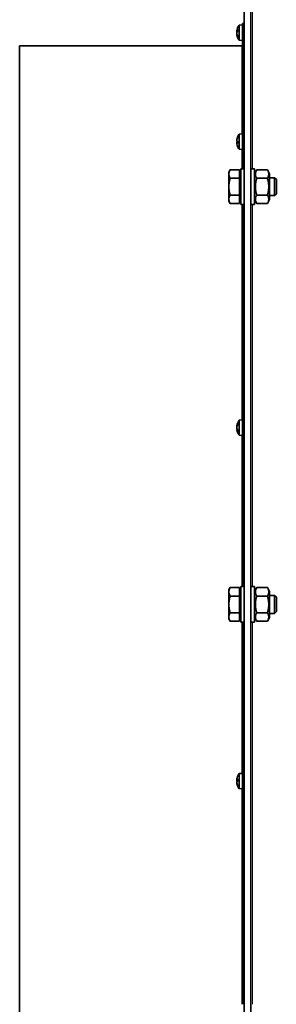
# Model space of a CAD drawing. Units: millimetres. Extents: x -221 to 5857, y -809 to 2856.
# Drawn here: x -221 to -106, y 1989 to 2430 of the extents above; entities that cross this region are included whole.
import ezdxf

# ---------------------------------------------------------------- set-up
doc = ezdxf.new("R2010")
doc.units = ezdxf.units.MM
doc.layers.add('Widoczne (ISO)', color=1, linetype='Continuous', lineweight=35)
doc.layers.add('Widoczne wąskie (ISO)', color=3, linetype='Continuous', lineweight=9)

msp = doc.modelspace()

# ---------------------------------------------------------------- linework, layer by layer
at = {"layer": 'Widoczne (ISO)'}
for p, q in [((-117.36, 1582.86), (-117.36, 2735.36)), ((-120.36, 1585.11), (-120.36, 2526.89)), ((-123.66, 2424.65), (-123.65, 2424.65)), ((-123.65, 2424.52), (-123.37, 2424.5)), ((-123.37, 2425.21), (-123.37, 2424.4)), ((-122.68, 2427.22), (-121.11, 2427.36)), ((-122.68, 2420.5), (-122.68, 2427.22)), ((-121.11, 2427.86), (-121.11, 2362.86)), ((-120.36, 2427.86), (-121.11, 2427.86)), ((-123.66, 2423.06), (-123.6, 2423.07)), ((-123.65, 2423.2), (-123.63, 2423.2)), ((-123.37, 2422.42), (-123.37, 2421.97)), ((-122.68, 2420.5), (-121.11, 2420.36)), ((-221.11, 2417.86), (-221.11, 1917.86)), ((-121.49, 2417.86), (-221.11, 2417.86)), ((-123.37, 2376.93), (-123.37, 2376.84)), ((-122.68, 2378.33), (-121.11, 2378.47)), ((-122.68, 2371.61), (-122.68, 2378.33)), ((-123.65, 2374.27), (-123.64, 2374.27)), ((-123.64, 2374.59), (-123.37, 2374.61)), ((-123.63, 2375.15), (-123.37, 2375.13)), ((-123.63, 2374.78), (-123.37, 2374.81)), ((-123.37, 2375.23), (-123.37, 2374.29)), ((-122.68, 2371.61), (-121.11, 2371.47)), ((-121.96, 2346.86), (-121.96, 2362.86)), ((-120.36, 2362.86), (-121.96, 2362.86)), ((-117.36, 2362.86), (-115.76, 2362.86)), ((-115.76, 2362.86), (-115.76, 2346.86)), ((-127.26, 2361.36), (-126.68, 2362.37)), ((-127.26, 2361.36), (-127.26, 2360.49)), ((-127.26, 2360.49), (-127.26, 2354.86)), ((-122.56, 2362.37), (-126.68, 2362.37)), ((-122.56, 2358.61), (-126.68, 2358.61)), ((-122.56, 2362.37), (-122.56, 2358.61)), ((-122.56, 2360.67), (-121.96, 2360.67)), ((-122.56, 2358.61), (-122.56, 2351.11)), ((-115.76, 2360.66), (-114.78, 2362.37)), ((-109.94, 2362.37), (-114.78, 2362.37)), ((-109.94, 2358.61), (-114.78, 2358.61)), ((-108.96, 2360.66), (-109.94, 2362.37)), ((-108.96, 2349.06), (-108.96, 2360.66)), ((-108.96, 2358.86), (-106.73, 2358.86)), ((-106.73, 2350.86), (-106.73, 2358.86)), ((-105.96, 2358.09), (-106.73, 2358.86)), ((-105.96, 2358.09), (-105.96, 2351.63)), ((-127.26, 2354.86), (-127.26, 2349.23)), ((-127.26, 2349.23), (-127.26, 2348.36)), ((-122.56, 2351.11), (-126.68, 2351.11)), ((-122.56, 2351.11), (-122.56, 2347.35)), ((-109.94, 2351.11), (-114.78, 2351.11)), ((-108.96, 2350.86), (-106.73, 2350.86)), ((-105.96, 2351.63), (-106.73, 2350.86)), ((-127.26, 2348.36), (-126.68, 2347.35)), ((-122.56, 2347.35), (-126.68, 2347.35)), ((-122.56, 2349.04), (-121.96, 2349.04)), ((-120.36, 2346.86), (-121.96, 2346.86)), ((-121.11, 2346.86), (-121.11, 2175.86)), ((-117.36, 2346.86), (-115.76, 2346.86)), ((-115.76, 2349.06), (-114.78, 2347.35)), ((-109.94, 2347.35), (-114.78, 2347.35)), ((-108.96, 2349.06), (-109.94, 2347.35)), ((-123.37, 2248.69), (-123.37, 2248.07)), ((-122.68, 2250.33), (-121.11, 2250.47)), ((-122.68, 2243.61), (-122.68, 2250.33)), ((-123.66, 2247.74), (-123.54, 2247.73)), ((-123.66, 2247.72), (-123.55, 2247.71)), ((-123.66, 2246.22), (-123.49, 2246.23)), ((-123.37, 2246.03), (-123.37, 2245.34)), ((-122.68, 2243.61), (-121.11, 2243.47)), ((-127.26, 2174.36), (-126.68, 2175.37)), ((-127.26, 2174.36), (-127.26, 2173.49)), ((-127.26, 2173.49), (-127.26, 2167.86)), ((-122.56, 2175.37), (-126.68, 2175.37)), ((-122.56, 2175.37), (-122.56, 2171.61)), ((-122.56, 2173.67), (-121.96, 2173.67)), ((-121.96, 2159.86), (-121.96, 2175.86)), ((-120.36, 2175.86), (-121.96, 2175.86)), ((-117.36, 2175.86), (-115.76, 2175.86)), ((-115.76, 2175.86), (-115.76, 2159.86)), ((-115.76, 2173.66), (-114.78, 2175.37)), ((-109.94, 2175.37), (-114.78, 2175.37)), ((-108.96, 2173.66), (-109.94, 2175.37)), ((-108.96, 2162.06), (-108.96, 2173.66)), ((-122.56, 2171.61), (-126.68, 2171.61)), ((-122.56, 2171.61), (-122.56, 2164.11)), ((-109.94, 2171.61), (-114.78, 2171.61)), ((-108.96, 2171.86), (-106.73, 2171.86)), ((-106.73, 2163.86), (-106.73, 2171.86)), ((-105.96, 2171.09), (-106.73, 2171.86)), ((-105.96, 2171.09), (-105.96, 2164.63)), ((-127.26, 2167.86), (-127.26, 2162.23)), ((-122.56, 2164.11), (-126.68, 2164.11)), ((-122.56, 2164.11), (-122.56, 2160.35)), ((-109.94, 2164.11), (-114.78, 2164.11)), ((-105.96, 2164.63), (-106.73, 2163.86)), ((-127.26, 2162.23), (-127.26, 2161.36)), ((-127.26, 2161.36), (-126.68, 2160.35)), ((-122.56, 2160.35), (-126.68, 2160.35)), ((-122.56, 2162.04), (-121.96, 2162.04)), ((-120.36, 2159.86), (-121.96, 2159.86)), ((-121.11, 2159.86), (-121.11, 1988.86)), ((-117.36, 2159.86), (-115.76, 2159.86)), ((-115.76, 2162.06), (-114.78, 2160.35)), ((-109.94, 2160.35), (-114.78, 2160.35)), ((-108.96, 2162.06), (-109.94, 2160.35)), ((-108.96, 2163.86), (-106.73, 2163.86)), ((-123.65, 2089.49), (-123.64, 2089.49)), ((-123.64, 2089.21), (-123.37, 2089.19)), ((-123.37, 2089.6), (-123.37, 2088.67)), ((-122.68, 2092.11), (-121.11, 2092.25)), ((-122.68, 2085.39), (-122.68, 2092.11)), ((-123.65, 2088.02), (-123.65, 2088.02)), ((-123.64, 2088.29), (-123.64, 2088.29)), ((-123.63, 2088.84), (-123.37, 2088.82)), ((-123.63, 2088.66), (-123.37, 2088.68)), ((-123.37, 2086.96), (-123.37, 2086.79)), ((-122.68, 2085.39), (-121.11, 2085.25))]:
    msp.add_line(p, q, dxfattribs=at)
for centre, radius, start, end in [((-117.71, 2423.86), 6, 145.9128, 172.3724), ((-117.71, 2423.86), 6, 187.6276, 214.0872), ((-121.49, 2418.23), 0.375, 270, 0), ((-123.16, 2376.93), 0.206, 160.2531, 180), ((-117.71, 2374.97), 6, 145.9128, 160.2531), ((-123.16, 2373.01), 0.206, 185.5616, 199.7469), ((-117.71, 2374.97), 6, 199.7469, 214.0872), ((-117.71, 2246.97), 6, 145.9128, 170.2305), ((-117.71, 2246.97), 6, 189.7695, 214.0872), ((-117.71, 2088.75), 6, 145.9128, 160.2531), ((-123.16, 2090.71), 0.206, 160.2531, 164.5614), ((-123.16, 2086.79), 0.206, 180, 199.7469), ((-117.71, 2088.75), 6, 199.7469, 214.0872)]:
    msp.add_arc(centre, radius, start, end, dxfattribs=at)
for centre, major_axis, ratio, start_param, end_param in [((-119.12, 2424.27), (-1.47, -5.09), 0.853949, 4.801783, 4.88345), ((-119.12, 2422.98), (-2.79, 4.5), 0.808402, 0.679422, 0.76109), ((-123.91, 2424.9), (-0.401, 0.113), 0.503227, 2.413054, 2.433825), ((-123.91, 2424.34), (0.405, -0.232), 0.071607, 5.454242, 5.654627), ((-117.75, 2423.54), (-5.94, 0.7), 0.669047, 6.01654, 6.194734), ((-117.75, 2424.28), (-5.96, -0.55), 0.294755, 5.910711, 6.088905), ((-119.12, 2426.15), (-4.5, -2.78), 0.310623, 5.879265, 5.895956), ((-119.12, 2426.15), (-4.5, -2.78), 0.310623, 5.925842, 5.938898), ((-123.91, 2423.92), (-0.404, -0.225), 0.157439, 2.184176, 2.201273), ((-119.12, 2421.57), (-4.5, 2.78), 0.310623, 0.344287, 0.425955), ((-123.91, 2423.38), (0.405, 0.232), 0.071607, 0.653344, 0.828943), ((-119.12, 2426.27), (-4.57, -2.67), 0.144125, 0.07029, 0.151958), ((-123.91, 2422.94), (0.404, -0.056), 0.555269, 0.85517, 0.947409), ((-119.12, 2423.45), (-1.47, 5.09), 0.853949, 1.399735, 1.403389), ((-117.75, 2423.44), (-5.96, 0.55), 0.294755, 0.19428, 0.202591), ((-117.75, 2423.57), (-5.93, 0.77), 0.738092, 0.263145, 0.441339), ((-117.75, 2423.99), (-5.74, -1.7), 0.95159, 6.176193, 6.354387), ((-119.12, 2376.72), (-4.12, -3.33), 0.606145, 5.591438, 5.673106), ((-119.12, 2372.91), (-4.36, 3), 0.471431, 0.077605, 0.159273), ((-117.75, 2375.02), (-4.65, -3.77), 0.990385, 5.266411, 5.439042), ((-117.75, 2375.11), (5.77, 1.57), 0.943105, 2.545331, 2.723525), ((-123.91, 2375.77), (-0.402, 0.211), 0.247712, 2.400874, 2.483558), ((-119.12, 2373.64), (3.63, -3.85), 0.726466, 3.952557, 4.034225), ((-123.91, 2374.04), (0.4, 0.188), 0.342577, 0.653859, 0.710431), ((-119.12, 2376.68), (-4.08, -3.37), 0.618538, 5.965871, 6.047539), ((-117.75, 2374.53), (-5.96, 0.52), 0.107431, 5.947155, 6.125349), ((-117.75, 2375.38), (-5.96, -0.55), 0.320868, 0.137646, 0.31584), ((-117.75, 2374.92), (-4.65, 3.77), 0.990385, 0.844144, 1.022338), ((-119.12, 2246.61), (1.3, -5.13), 0.85669, 4.233076, 4.270077), ((-117.75, 2246.75), (-5.89, 1.04), 0.864385, 6.08867, 6.266864), ((-117.75, 2247.33), (-5.95, -0.64), 0.574386, 5.876274, 6.054468), ((-119.12, 2244.52), (-4.58, 2.65), 0.04561, 0.180842, 0.26251), ((-119.12, 2249.39), (-4.57, -2.67), 0.126814, 5.97316, 6.054828), ((-123.91, 2247.14), (0.405, -0.232), 0.062931, 0.762146, 0.906081), ((-119.12, 2244.55), (-4.57, 2.67), 0.126814, 0.228357, 0.265358), ((-119.12, 2247.1), (-0.48, -5.27), 0.864824, 4.971957, 5.053625), ((-123.91, 2245.94), (0.404, 0.05), 0.558698, 0.797393, 0.801079), ((-119.12, 2247.33), (1.3, 5.13), 0.85669, 2.013109, 2.094777), ((-117.75, 2246.59), (-5.95, 0.6), 0.49522, 0.217181, 0.395375), ((-117.75, 2246.61), (-5.95, 0.64), 0.574386, 0.228718, 0.295383), ((-117.75, 2247.22), (-5.92, -0.9), 0.813931, 0.044409, 0.222603), ((-119.12, 2089.89), (-3.31, -4.13), 0.767616, 5.283488, 5.365156), ((-119.12, 2087.21), (-3.9, 3.58), 0.672848, 0.316703, 0.39837), ((-123.91, 2089.72), (-0.4, 0.175), 0.382523, 2.437529, 2.484864), ((-119.12, 2090.65), (4.25, 3.16), 0.54523, 2.581883, 2.602163), ((-123.91, 2089.13), (-0.401, -0.201), 0.293318, 2.125603, 2.422749), ((-117.75, 2088.76), (0.93, 5.91), 0.9961, 1.382148, 1.560342), ((-117.75, 2088.35), (-5.96, 0.57), 0.408219, 5.976834, 6.155028), ((-119.12, 2086.85), (4.25, -3.16), 0.54523, 3.681022, 3.76269), ((-123.91, 2088.01), (0.403, 0.218), 0.2069, 0.661454, 0.758427), ((-119.12, 2090.92), (-4.43, -2.89), 0.400955, 6.182201, 6.263869), ((-117.75, 2089.19), (-5.96, -0.52), 0.013729, 0.166089, 0.344283), ((-117.75, 2088.57), (-5.85, 1.25), 0.908714, 0.358922, 0.537116), ((-117.75, 2088.75), (0.93, -5.91), 0.9961, 4.722843, 4.898711)]:
    msp.add_ellipse(centre, major_axis=major_axis, ratio=ratio, start_param=start_param, end_param=end_param, dxfattribs=at)
for points, knots in [([(-123.65, 2424.68), (-123.65, 2424.67), (-123.66, 2424.66), (-123.66, 2424.65), (-123.66, 2424.65), (-123.66, 2424.66)], [0.02149135, 0.02149135, 0.02149135, 0.02149135, 0.02932414, 0.02932414, 0.03488101, 0.03488101, 0.03488101, 0.03488101]), ([(-123.63, 2424.59), (-123.63, 2424.57), (-123.64, 2424.55), (-123.65, 2424.52), (-123.65, 2424.52), (-123.66, 2424.52), (-123.66, 2424.53), (-123.66, 2424.56), (-123.66, 2424.58), (-123.65, 2424.62), (-123.65, 2424.62), (-123.65, 2424.64)], [0, 0, 0, 0, 0.00982023, 0.00982023, 0.01964046, 0.01964046, 0.02927569, 0.02927569, 0.03891093, 0.03891093, 0.04255, 0.04255, 0.04255, 0.04255]), ([(-123.63, 2424.52), (-123.64, 2424.5), (-123.64, 2424.48), (-123.65, 2424.43), (-123.65, 2424.39), (-123.66, 2424.33), (-123.66, 2424.29), (-123.66, 2424.23), (-123.66, 2424.2), (-123.65, 2424.17), (-123.65, 2424.17), (-123.65, 2424.16)], [0.00329174, 0.00329174, 0.00329174, 0.00329174, 0.00982023, 0.00982023, 0.01964046, 0.01964046, 0.02927569, 0.02927569, 0.03891093, 0.03891093, 0.04255048, 0.04255048, 0.04255048, 0.04255048]), ([(-123.65, 2423.72), (-123.65, 2423.75), (-123.66, 2423.77), (-123.66, 2423.84), (-123.66, 2423.87), (-123.65, 2423.93), (-123.65, 2423.96), (-123.64, 2424.02), (-123.64, 2424.04), (-123.63, 2424.07), (-123.63, 2424.07), (-123.63, 2424.08)], [0.02149135, 0.02149135, 0.02149135, 0.02149135, 0.02932414, 0.02932414, 0.03895928, 0.03895928, 0.0486983, 0.0486983, 0.05843731, 0.05843731, 0.06398133, 0.06398133, 0.06398133, 0.06398133]), ([(-123.65, 2424), (-123.65, 2423.97), (-123.66, 2423.95), (-123.66, 2423.9), (-123.66, 2423.88), (-123.66, 2423.86)], [0.02149135, 0.02149135, 0.02149135, 0.02149135, 0.02932414, 0.02932414, 0.03488101, 0.03488101, 0.03488101, 0.03488101]), ([(-123.63, 2423.17), (-123.63, 2423.2), (-123.64, 2423.23), (-123.65, 2423.29), (-123.65, 2423.33), (-123.66, 2423.39), (-123.66, 2423.43), (-123.66, 2423.49), (-123.66, 2423.52), (-123.65, 2423.55), (-123.65, 2423.55), (-123.65, 2423.56)], [0, 0, 0, 0, 0.00982023, 0.00982023, 0.01964046, 0.01964046, 0.02927569, 0.02927569, 0.03891093, 0.03891093, 0.04255048, 0.04255048, 0.04255048, 0.04255048]), ([(-123.65, 2423.2), (-123.65, 2423.2), (-123.65, 2423.2), (-123.66, 2423.2), (-123.66, 2423.19), (-123.66, 2423.16), (-123.66, 2423.14), (-123.65, 2423.1), (-123.65, 2423.1), (-123.65, 2423.08)], [0.01832566, 0.01832566, 0.01832566, 0.01832566, 0.01964046, 0.01964046, 0.02927569, 0.02927569, 0.03891093, 0.03891093, 0.04255, 0.04255, 0.04255, 0.04255]), ([(-123.66, 2423.06), (-123.66, 2423.06), (-123.66, 2423.06), (-123.65, 2423.05), (-123.65, 2423.03), (-123.64, 2422.99), (-123.64, 2422.96), (-123.63, 2422.92), (-123.63, 2422.9), (-123.63, 2422.89)], [0.03488101, 0.03488101, 0.03488101, 0.03488101, 0.03895928, 0.03895928, 0.0486983, 0.0486983, 0.05843731, 0.05843731, 0.06398133, 0.06398133, 0.06398133, 0.06398133]), ([(-123.64, 2423.69), (-123.64, 2423.68), (-123.64, 2423.67), (-123.63, 2423.65), (-123.63, 2423.65), (-123.63, 2423.64)], [0.05330043, 0.05330043, 0.05330043, 0.05330043, 0.05836417, 0.05836417, 0.06397861, 0.06397861, 0.06397861, 0.06397861]), ([(-123.63, 2375.95), (-123.63, 2375.92), (-123.64, 2375.88), (-123.65, 2375.82), (-123.65, 2375.79), (-123.66, 2375.74), (-123.66, 2375.71), (-123.66, 2375.68), (-123.66, 2375.67), (-123.65, 2375.67), (-123.65, 2375.67), (-123.65, 2375.67)], [0, 0, 0, 0, 0.00982023, 0.00982023, 0.01964046, 0.01964046, 0.02927569, 0.02927569, 0.03891093, 0.03891093, 0.03969862, 0.03969862, 0.03969862, 0.03969862]), ([(-123.65, 2375.55), (-123.65, 2375.56), (-123.66, 2375.57), (-123.66, 2375.6), (-123.66, 2375.62), (-123.65, 2375.67), (-123.65, 2375.7), (-123.64, 2375.76), (-123.64, 2375.8), (-123.63, 2375.85), (-123.63, 2375.87), (-123.63, 2375.89)], [0.02149135, 0.02149135, 0.02149135, 0.02149135, 0.02932414, 0.02932414, 0.03895928, 0.03895928, 0.0486983, 0.0486983, 0.05843731, 0.05843731, 0.06398133, 0.06398133, 0.06398133, 0.06398133]), ([(-123.65, 2375.55), (-123.65, 2375.53), (-123.66, 2375.51), (-123.66, 2375.45), (-123.66, 2375.43), (-123.66, 2375.4), (-123.66, 2375.4), (-123.65, 2375.39)], [0.02233805, 0.02233805, 0.02233805, 0.02233805, 0.02932414, 0.02932414, 0.03895928, 0.03895928, 0.04185829, 0.04185829, 0.04185829, 0.04185829]), ([(-123.63, 2375.15), (-123.63, 2375.15), (-123.64, 2375.15), (-123.65, 2375.17), (-123.65, 2375.19), (-123.66, 2375.23), (-123.66, 2375.26), (-123.66, 2375.32), (-123.66, 2375.35), (-123.65, 2375.39), (-123.65, 2375.41), (-123.65, 2375.42)], [0, 0, 0, 0, 0.00982023, 0.00982023, 0.01964046, 0.01964046, 0.02927569, 0.02927569, 0.03891093, 0.03891093, 0.04255, 0.04255, 0.04255, 0.04255]), ([(-123.63, 2374.78), (-123.63, 2374.78), (-123.64, 2374.78), (-123.65, 2374.76), (-123.65, 2374.75), (-123.66, 2374.71), (-123.66, 2374.68), (-123.66, 2374.62), (-123.66, 2374.59), (-123.65, 2374.55), (-123.65, 2374.55), (-123.65, 2374.55)], [0.00278609, 0.00278609, 0.00278609, 0.00278609, 0.00982023, 0.00982023, 0.01964046, 0.01964046, 0.02927569, 0.02927569, 0.03891093, 0.03891093, 0.03969859, 0.03969859, 0.03969859, 0.03969859]), ([(-123.65, 2374.38), (-123.65, 2374.4), (-123.66, 2374.43), (-123.66, 2374.48), (-123.66, 2374.51), (-123.65, 2374.55), (-123.65, 2374.57), (-123.64, 2374.59), (-123.64, 2374.59), (-123.63, 2374.58), (-123.63, 2374.58), (-123.63, 2374.57)], [0.02149135, 0.02149135, 0.02149135, 0.02149135, 0.02932414, 0.02932414, 0.03895928, 0.03895928, 0.0486983, 0.0486983, 0.05843731, 0.05843731, 0.06398133, 0.06398133, 0.06398133, 0.06398133]), ([(-123.65, 2374.38), (-123.65, 2374.38), (-123.66, 2374.37), (-123.66, 2374.34), (-123.66, 2374.32), (-123.66, 2374.29), (-123.66, 2374.28), (-123.65, 2374.27)], [0.02233805, 0.02233805, 0.02233805, 0.02233805, 0.02932414, 0.02932414, 0.03895928, 0.03895928, 0.04185864, 0.04185864, 0.04185864, 0.04185864]), ([(-123.63, 2373.99), (-123.63, 2374.02), (-123.64, 2374.05), (-123.65, 2374.12), (-123.65, 2374.15), (-123.66, 2374.2), (-123.66, 2374.22), (-123.66, 2374.26), (-123.66, 2374.27), (-123.65, 2374.27), (-123.65, 2374.27), (-123.65, 2374.27)], [0, 0, 0, 0, 0.00982023, 0.00982023, 0.01964046, 0.01964046, 0.02927569, 0.02927569, 0.03891093, 0.03891093, 0.04255048, 0.04255048, 0.04255048, 0.04255048]), ([(-123.63, 2247.87), (-123.63, 2247.84), (-123.64, 2247.82), (-123.65, 2247.78), (-123.65, 2247.76), (-123.66, 2247.74), (-123.66, 2247.74), (-123.66, 2247.75), (-123.66, 2247.76), (-123.65, 2247.78), (-123.65, 2247.79), (-123.65, 2247.8)], [0, 0, 0, 0, 0.00982023, 0.00982023, 0.01964046, 0.01964046, 0.02927569, 0.02927569, 0.03891093, 0.03891093, 0.04255048, 0.04255048, 0.04255048, 0.04255048]), ([(-123.66, 2247.74), (-123.66, 2247.73), (-123.66, 2247.72), (-123.66, 2247.72), (-123.66, 2247.72), (-123.66, 2247.72)], [0.02939087, 0.02939087, 0.02939087, 0.02939087, 0.03895928, 0.03895928, 0.04015996, 0.04015996, 0.04015996, 0.04015996]), ([(-123.65, 2247.09), (-123.65, 2247.11), (-123.66, 2247.13), (-123.66, 2247.19), (-123.66, 2247.22), (-123.65, 2247.29), (-123.65, 2247.32), (-123.64, 2247.39), (-123.64, 2247.42), (-123.63, 2247.46), (-123.63, 2247.47), (-123.63, 2247.48)], [0.02149135, 0.02149135, 0.02149135, 0.02149135, 0.02932414, 0.02932414, 0.03895928, 0.03895928, 0.0486983, 0.0486983, 0.05843731, 0.05843731, 0.06398133, 0.06398133, 0.06398133, 0.06398133]), ([(-123.66, 2247.16), (-123.66, 2247.15), (-123.66, 2247.15), (-123.66, 2247.1), (-123.66, 2247.07), (-123.65, 2247.03), (-123.65, 2247.02), (-123.65, 2247.01)], [0.02730933, 0.02730933, 0.02730933, 0.02730933, 0.02927569, 0.02927569, 0.03891093, 0.03891093, 0.04255, 0.04255, 0.04255, 0.04255]), ([(-123.63, 2246.54), (-123.63, 2246.56), (-123.64, 2246.58), (-123.65, 2246.63), (-123.65, 2246.67), (-123.66, 2246.73), (-123.66, 2246.76), (-123.66, 2246.83), (-123.66, 2246.86), (-123.65, 2246.9), (-123.65, 2246.91), (-123.65, 2246.92)], [0, 0, 0, 0, 0.00982023, 0.00982023, 0.01964046, 0.01964046, 0.02927569, 0.02927569, 0.03891093, 0.03891093, 0.04255, 0.04255, 0.04255, 0.04255]), ([(-123.66, 2246.78), (-123.66, 2246.75), (-123.66, 2246.71), (-123.65, 2246.65), (-123.65, 2246.61), (-123.64, 2246.55), (-123.64, 2246.52), (-123.63, 2246.48), (-123.63, 2246.47), (-123.63, 2246.46)], [0.02939087, 0.02939087, 0.02939087, 0.02939087, 0.03895928, 0.03895928, 0.0486983, 0.0486983, 0.05843731, 0.05843731, 0.06398133, 0.06398133, 0.06398133, 0.06398133]), ([(-123.65, 2246.15), (-123.65, 2246.16), (-123.66, 2246.18), (-123.66, 2246.21), (-123.66, 2246.21), (-123.65, 2246.22), (-123.65, 2246.21), (-123.64, 2246.19), (-123.64, 2246.17), (-123.63, 2246.14), (-123.63, 2246.13), (-123.63, 2246.11)], [0.02149135, 0.02149135, 0.02149135, 0.02149135, 0.02932414, 0.02932414, 0.03895928, 0.03895928, 0.0486983, 0.0486983, 0.05843731, 0.05843731, 0.06398133, 0.06398133, 0.06398133, 0.06398133]), ([(-123.66, 2246.19), (-123.66, 2246.19), (-123.66, 2246.19), (-123.66, 2246.19), (-123.66, 2246.17), (-123.65, 2246.15), (-123.65, 2246.15), (-123.65, 2246.14)], [0.02730933, 0.02730933, 0.02730933, 0.02730933, 0.02927569, 0.02927569, 0.03891093, 0.03891093, 0.04255048, 0.04255048, 0.04255048, 0.04255048]), ([(-123.65, 2089.49), (-123.65, 2089.49), (-123.66, 2089.49), (-123.66, 2089.5), (-123.66, 2089.51), (-123.65, 2089.55), (-123.65, 2089.57), (-123.64, 2089.63), (-123.64, 2089.66), (-123.63, 2089.71), (-123.63, 2089.73), (-123.63, 2089.75)], [0.02149135, 0.02149135, 0.02149135, 0.02149135, 0.02932414, 0.02932414, 0.03895928, 0.03895928, 0.04866173, 0.04866173, 0.05836417, 0.05836417, 0.06397861, 0.06397861, 0.06397861, 0.06397861]), ([(-123.65, 2089.49), (-123.65, 2089.47), (-123.65, 2089.45), (-123.66, 2089.4), (-123.66, 2089.37), (-123.66, 2089.34), (-123.66, 2089.32), (-123.66, 2089.32)], [0.01404951, 0.01404951, 0.01404951, 0.01404951, 0.01964046, 0.01964046, 0.02927569, 0.02927569, 0.03370031, 0.03370031, 0.03370031, 0.03370031]), ([(-123.63, 2089.23), (-123.63, 2089.22), (-123.64, 2089.21), (-123.65, 2089.21), (-123.65, 2089.22), (-123.66, 2089.24), (-123.66, 2089.26), (-123.66, 2089.3), (-123.66, 2089.33), (-123.65, 2089.37), (-123.65, 2089.38), (-123.65, 2089.4)], [0, 0, 0, 0, 0.00982023, 0.00982023, 0.01964046, 0.01964046, 0.02927569, 0.02927569, 0.03891093, 0.03891093, 0.04255048, 0.04255048, 0.04255048, 0.04255048]), ([(-123.65, 2089.14), (-123.65, 2089.11), (-123.66, 2089.08), (-123.66, 2089.02), (-123.66, 2088.99), (-123.65, 2088.93), (-123.65, 2088.91), (-123.64, 2088.87), (-123.64, 2088.86), (-123.63, 2088.85), (-123.63, 2088.84), (-123.63, 2088.84)], [0.02149135, 0.02149135, 0.02149135, 0.02149135, 0.02932414, 0.02932414, 0.03895928, 0.03895928, 0.0486983, 0.0486983, 0.05843731, 0.05843731, 0.06363699, 0.06363699, 0.06363699, 0.06363699]), ([(-123.65, 2088.37), (-123.65, 2088.39), (-123.66, 2088.42), (-123.66, 2088.48), (-123.66, 2088.52), (-123.65, 2088.57), (-123.65, 2088.59), (-123.64, 2088.63), (-123.64, 2088.65), (-123.63, 2088.66), (-123.63, 2088.66), (-123.63, 2088.66)], [0.02149135, 0.02149135, 0.02149135, 0.02149135, 0.02932414, 0.02932414, 0.03895928, 0.03895928, 0.0486983, 0.0486983, 0.05843731, 0.05843731, 0.06398133, 0.06398133, 0.06398133, 0.06398133]), ([(-123.64, 2088.29), (-123.65, 2088.29), (-123.65, 2088.29), (-123.66, 2088.26), (-123.66, 2088.25), (-123.66, 2088.21), (-123.66, 2088.2), (-123.66, 2088.19)], [0.01055921, 0.01055921, 0.01055921, 0.01055921, 0.01964046, 0.01964046, 0.02927569, 0.02927569, 0.03370031, 0.03370031, 0.03370031, 0.03370031]), ([(-123.63, 2087.87), (-123.63, 2087.9), (-123.64, 2087.94), (-123.65, 2088.01), (-123.65, 2088.04), (-123.66, 2088.1), (-123.66, 2088.13), (-123.66, 2088.18), (-123.66, 2088.2), (-123.65, 2088.22), (-123.65, 2088.22), (-123.65, 2088.23)], [0, 0, 0, 0, 0.00982023, 0.00982023, 0.01964046, 0.01964046, 0.02927569, 0.02927569, 0.03891093, 0.03891093, 0.04255, 0.04255, 0.04255, 0.04255]), ([(-123.65, 2088.02), (-123.66, 2088.02), (-123.66, 2088.01), (-123.66, 2088.01), (-123.66, 2087.99), (-123.65, 2087.96), (-123.65, 2087.93), (-123.64, 2087.88), (-123.64, 2087.84), (-123.63, 2087.79), (-123.63, 2087.78), (-123.63, 2087.76)], [0.02473247, 0.02473247, 0.02473247, 0.02473247, 0.02932414, 0.02932414, 0.03895928, 0.03895928, 0.0486983, 0.0486983, 0.05843731, 0.05843731, 0.06398133, 0.06398133, 0.06398133, 0.06398133])]:
    msp.add_open_spline(points, degree=3, knots=knots, dxfattribs=at)
for points in [[(-123.37, 2425.21), (-123.37, 2425.23), (-123.36, 2425.25), (-123.36, 2425.26)], [(-123.36, 2421.91), (-123.36, 2421.93), (-123.37, 2421.95), (-123.37, 2421.97)], [(-123.37, 2375.23), (-123.37, 2375.24), (-123.36, 2375.24), (-123.36, 2375.24)], [(-123.36, 2374.26), (-123.36, 2374.27), (-123.37, 2374.28), (-123.37, 2374.29)], [(-123.37, 2248.69), (-123.37, 2248.71), (-123.36, 2248.73), (-123.36, 2248.75)], [(-123.36, 2245.28), (-123.36, 2245.3), (-123.37, 2245.32), (-123.37, 2245.34)], [(-123.37, 2089.6), (-123.37, 2089.61), (-123.36, 2089.62), (-123.36, 2089.63)], [(-123.36, 2088.67), (-123.36, 2088.67), (-123.37, 2088.67), (-123.37, 2088.67)], [(-123.37, 2086.79), (-123.37, 2086.79), (-123.37, 2086.79), (-123.37, 2086.79)]]:
    msp.add_open_spline(points, degree=3, dxfattribs=at)
for points, weights in [([(-126.68, 2362.37), (-127.26, 2361.36), (-127.26, 2360.49)], [1, 1.0379548493, 1]), ([(-127.26, 2360.49), (-127.26, 2359.62), (-126.68, 2358.61)], [1, 1.0379548493, 1]), ([(-126.68, 2358.61), (-127.26, 2356.6), (-127.26, 2354.86)], [1, 1.0379548493, 1]), ([(-114.78, 2362.37), (-115.86, 2360.49), (-114.78, 2358.61)], [1, 1.15470053838, 1]), ([(-114.78, 2358.61), (-115.86, 2354.86), (-114.78, 2351.11)], [1, 1.15470053838, 1]), ([(-109.94, 2358.61), (-108.86, 2360.49), (-109.94, 2362.37)], [1, 1.15470053838, 1]), ([(-109.94, 2351.11), (-108.86, 2354.86), (-109.94, 2358.61)], [1, 1.15470053838, 1]), ([(-127.26, 2354.86), (-127.26, 2353.12), (-126.68, 2351.11)], [1, 1.0379548493, 1]), ([(-126.68, 2351.11), (-127.26, 2350.1), (-127.26, 2349.23)], [1, 1.0379548493, 1]), ([(-127.26, 2349.23), (-127.26, 2348.36), (-126.68, 2347.35)], [1, 1.0379548493, 1]), ([(-114.78, 2351.11), (-115.86, 2349.23), (-114.78, 2347.35)], [1, 1.15470053838, 1]), ([(-109.94, 2347.35), (-108.86, 2349.23), (-109.94, 2351.11)], [1, 1.15470053838, 1]), ([(-126.68, 2175.37), (-127.26, 2174.36), (-127.26, 2173.49)], [1, 1.0379548493, 1]), ([(-127.26, 2173.49), (-127.26, 2172.62), (-126.68, 2171.61)], [1, 1.0379548493, 1]), ([(-114.78, 2175.37), (-115.86, 2173.49), (-114.78, 2171.61)], [1, 1.15470053838, 1]), ([(-109.94, 2171.61), (-108.86, 2173.49), (-109.94, 2175.37)], [1, 1.15470053838, 1]), ([(-126.68, 2171.61), (-127.26, 2169.6), (-127.26, 2167.86)], [1, 1.0379548493, 1]), ([(-114.78, 2171.61), (-115.86, 2167.86), (-114.78, 2164.11)], [1, 1.15470053838, 1]), ([(-109.94, 2164.11), (-108.86, 2167.86), (-109.94, 2171.61)], [1, 1.15470053838, 1]), ([(-127.26, 2167.86), (-127.26, 2166.12), (-126.68, 2164.11)], [1, 1.0379548493, 1]), ([(-126.68, 2164.11), (-127.26, 2163.1), (-127.26, 2162.23)], [1, 1.0379548493, 1]), ([(-114.78, 2164.11), (-115.86, 2162.23), (-114.78, 2160.35)], [1, 1.15470053838, 1]), ([(-109.94, 2160.35), (-108.86, 2162.23), (-109.94, 2164.11)], [1, 1.15470053838, 1]), ([(-127.26, 2162.23), (-127.26, 2161.36), (-126.68, 2160.35)], [1, 1.0379548493, 1])]:
    msp.add_rational_spline(points, weights, degree=2, dxfattribs=at)
at = {"layer": 'Widoczne wąskie (ISO)'}
for p, q in [((-116.61, 2362.86), (-116.61, 2535.86)), ((-123.63, 2424.59), (-123.37, 2424.57)), ((-123.36, 2425.26), (-123.36, 2424.41)), ((-123.63, 2423.64), (-123.62, 2423.64)), ((-123.63, 2422.89), (-123.55, 2422.89)), ((-123.36, 2422.39), (-123.36, 2421.91)), ((-121.49, 2417.86), (-121.49, 2378.44)), ((-123.63, 2375.95), (-123.61, 2375.95)), ((-123.36, 2377), (-123.36, 2376.87)), ((-123.63, 2375.15), (-123.37, 2375.13)), ((-123.63, 2374.57), (-123.37, 2374.6)), ((-123.36, 2375.24), (-123.36, 2374.26)), ((-123.36, 2372.96), (-123.36, 2372.94)), ((-121.49, 2371.5), (-121.49, 2362.86)), ((-121.49, 2346.86), (-121.49, 2250.44)), ((-116.61, 2175.86), (-116.61, 2346.86)), ((-123.63, 2247.87), (-123.48, 2247.86)), ((-123.36, 2248.75), (-123.36, 2248.09)), ((-123.63, 2246.46), (-123.6, 2246.45)), ((-123.63, 2246.11), (-123.43, 2246.12)), ((-123.36, 2246.01), (-123.36, 2245.28)), ((-121.49, 2243.5), (-121.49, 2175.86)), ((-121.49, 2159.86), (-121.49, 2092.22)), ((-116.61, 1988.86), (-116.61, 2159.86)), ((-123.63, 2089.23), (-123.37, 2089.21)), ((-123.36, 2090.78), (-123.36, 2090.78)), ((-123.36, 2089.63), (-123.36, 2088.67)), ((-123.63, 2088.66), (-123.37, 2088.68)), ((-123.63, 2087.76), (-123.6, 2087.76)), ((-123.36, 2086.93), (-123.36, 2086.72)), ((-121.49, 2085.28), (-121.49, 1988.86))]:
    msp.add_line(p, q, dxfattribs=at)

doc.saveas('drawing.dxf')
